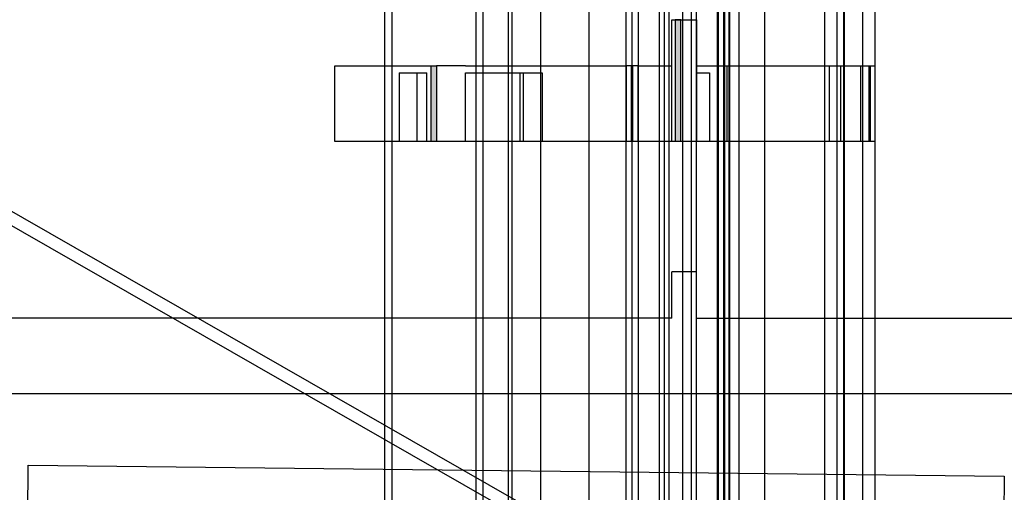
# Model space of a CAD drawing. Units: metres. Extents: x 25.1 to 112.7, y 3.5 to 46.9.
# Drawn here: x 27 to 55.8, y 30.3 to 44.1 of the extents above; entities that cross this region are included whole.
import ezdxf

# ---------------------------------------------------------------- set-up
doc = ezdxf.new("R2010")
doc.units = ezdxf.units.M
for name, color, linetype in [('Imagem', 7, 'Continuous'), ('LinhAux', 129, 'Continuous'), ('LinhAux2', 170, 'Continuous'), ('Vistas', 1, 'Continuous')]:
    doc.layers.add(name, color=color, linetype=linetype)
picture_1 = doc.add_image_def('image1.jpg', size_in_pixel=(564, 446))

msp = doc.modelspace()

# ---------------------------------------------------------------- hatches: boundary and pattern name
at = {"layer": 'Vistas', "linetype": 'Continuous'}
h = msp.add_hatch(color=256, dxfattribs=at)
h.dxf.hatch_style = 1
h.paths.add_polyline_path([(46.363, 44.059), (46.196, 44.059), (46.196, 42.709), (46.363, 42.709)])
h.paths.add_polyline_path([(46.363, 42.709), (46.196, 42.709), (46.196, 40.509), (46.363, 40.509)])
h = msp.add_hatch(color=256, dxfattribs=at)
h.dxf.hatch_style = 1
h.paths.add_polyline_path([(39.22, 42.709), (39.067, 42.709), (39.067, 40.509), (39.22, 40.509)])
h = msp.add_hatch(color=256, dxfattribs=at)
h.dxf.hatch_style = 1
h.paths.add_polyline_path([(51.893, 42.709), (51.873, 42.709), (51.873, 40.509), (51.893, 40.509)])
h.paths.add_polyline_path([(51.873, 42.709), (51.853, 42.709), (51.853, 40.509), (51.873, 40.509)])
h.paths.add_polyline_path([(44.958, 42.709), (44.938, 42.709), (44.938, 40.509), (44.958, 40.509)])
h.paths.add_polyline_path([(44.938, 42.709), (44.918, 42.709), (44.918, 40.509), (44.938, 40.509)])

# ---------------------------------------------------------------- linework, layer by layer
at = {"layer": 'LinhAux'}
for p, direction in [((37.714, 18.53), (0, 1)), ((37.923, 18.53), (0, 1)), ((40.379, 18.886), (0, 1)), ((40.579, 18.886), (0, 1)), ((41.326, 18.884), (0, 1)), ((41.426, 18.884), (0, 1)), ((41.43, 27.839), (0, 1)), ((42.266, 18.884), (0, 1)), ((43.68, 27.839), (0, 1)), ((44.758, 18.517), (0, 1)), ((44.935, 18.53), (0, 1)), ((45.118, 18.517), (0, 1)), ((45.735, 18.53), (0, 1)), ((45.885, 18.53), (0, 1)), ((46.015, 17.77), (0, 1)), ((46.82, 17.77), (0, 1)), ((47.455, 18.421), (0, 1)), ((47.611, 18.421), (0, 1)), ((47.641, 18.421), (0, 1)), ((47.775, 18.421), (0, 1)), ((47.795, 18.421), (0, 1)), ((48.065, 18.421), (0, 1)), ((48.815, 27.839), (0, 1)), ((50.571, 21.034), (0, 1)), ((50.931, 21.034), (0, 1)), ((51.125, 24.322), (0, 1)), ((51.145, 24.322), (0, 1)), ((51.679, 22.636), (0, 1)), ((52.039, 22.636), (0, 1)), ((51.119, 24.549), (0.867912, -0.496719)), ((50.94, 24.237), (0.867912, -0.496719))]:
    msp.add_xline(p, direction, dxfattribs=at)
for p in [(46.42, 23.176), (46.67, 22.784), (47.435, 27.324)]:
    msp.add_ray(p, (0, 1), dxfattribs=at)
at = {"layer": 'LinhAux2', "linetype": 'Continuous'}
for p, q in [((46.092, 35.347), (46.092, 36.697)), ((46.82, 36.697), (46.092, 36.697)), ((46.82, 35.347), (46.82, 36.697))]:
    msp.add_line(p, q, dxfattribs=at)
msp.add_xline((40.398, 33.147), (1, 0), dxfattribs=at)
for p, direction in [((46.092, 35.347), (-1, 0)), ((46.82, 35.347), (1, 0))]:
    msp.add_ray(p, direction, dxfattribs=at)
at = {"layer": 'Vistas', "linetype": 'Continuous'}
for p, q in [((46.092, 40.509), (46.092, 44.059)), ((46.092, 44.059), (46.82, 44.059)), ((46.363, 44.059), (46.196, 44.059)), ((46.196, 44.059), (46.196, 40.509)), ((46.363, 40.509), (46.363, 44.059)), ((46.82, 44.059), (46.82, 40.509)), ((36.248, 40.509), (36.248, 42.709)), ((36.248, 42.709), (38.125, 42.709)), ((38.125, 42.709), (38.938, 42.709)), ((38.938, 42.709), (39.22, 42.709)), ((39.067, 40.509), (39.067, 42.709)), ((39.22, 42.709), (39.22, 40.509)), ((40.068, 42.709), (39.22, 42.709)), ((40.068, 42.709), (42.309, 42.709)), ((42.309, 42.709), (44.758, 42.709)), ((45.117, 42.709), (44.758, 42.709)), ((44.758, 42.709), (44.758, 40.509)), ((44.918, 40.509), (44.918, 42.709)), ((44.938, 40.509), (44.938, 42.709)), ((44.958, 40.509), (44.958, 42.709)), ((45.117, 40.509), (45.117, 42.709)), ((45.117, 42.709), (46.092, 42.709)), ((46.82, 42.709), (50.7, 42.709)), ((47.715, 40.509), (47.715, 42.709)), ((50.7, 40.509), (50.7, 42.709)), ((50.7, 42.709), (51.027, 42.709)), ((51.027, 42.709), (51.027, 40.509)), ((51.027, 42.709), (51.609, 42.709)), ((51.609, 42.709), (51.609, 40.509)), ((51.609, 42.709), (52.024, 42.709)), ((51.853, 42.709), (51.853, 40.509)), ((51.873, 42.709), (51.873, 40.509)), ((51.893, 42.709), (51.893, 40.509)), ((52.024, 42.709), (52.024, 40.509)), ((38.125, 42.509), (38.125, 40.509)), ((38.125, 42.509), (38.938, 42.509)), ((38.655, 40.509), (38.655, 42.509)), ((38.938, 40.509), (38.938, 42.509)), ((40.068, 40.509), (40.068, 42.509)), ((40.068, 42.509), (41.667, 42.509)), ((41.667, 40.509), (41.667, 42.509)), ((41.667, 42.509), (41.759, 42.509)), ((41.759, 40.509), (41.759, 42.509)), ((41.759, 42.509), (42.309, 42.509)), ((42.309, 42.509), (42.309, 40.509)), ((46.82, 42.509), (47.193, 42.509)), ((47.193, 42.509), (47.193, 40.509)), ((46.092, 40.509), (36.248, 40.509)), ((46.82, 40.509), (46.092, 40.509)), ((46.363, 40.509), (46.196, 40.509)), ((50.7, 40.509), (46.82, 40.509)), ((51.027, 40.509), (50.7, 40.509)), ((51.609, 40.509), (51.027, 40.509)), ((52.024, 40.509), (51.609, 40.509))]:
    msp.add_line(p, q, dxfattribs=at)

# ---------------------------------------------------------------- referenced raster images: frames only (the image files are external)
at = {"layer": 'Imagem'}
image = msp.add_image(picture_1, insert=(27.041, 8.501), size_in_units=(28.521, 22.554), rotation=-0.6349, dxfattribs=at)
image.dxf.flags = 7

doc.saveas('drawing.dxf')
